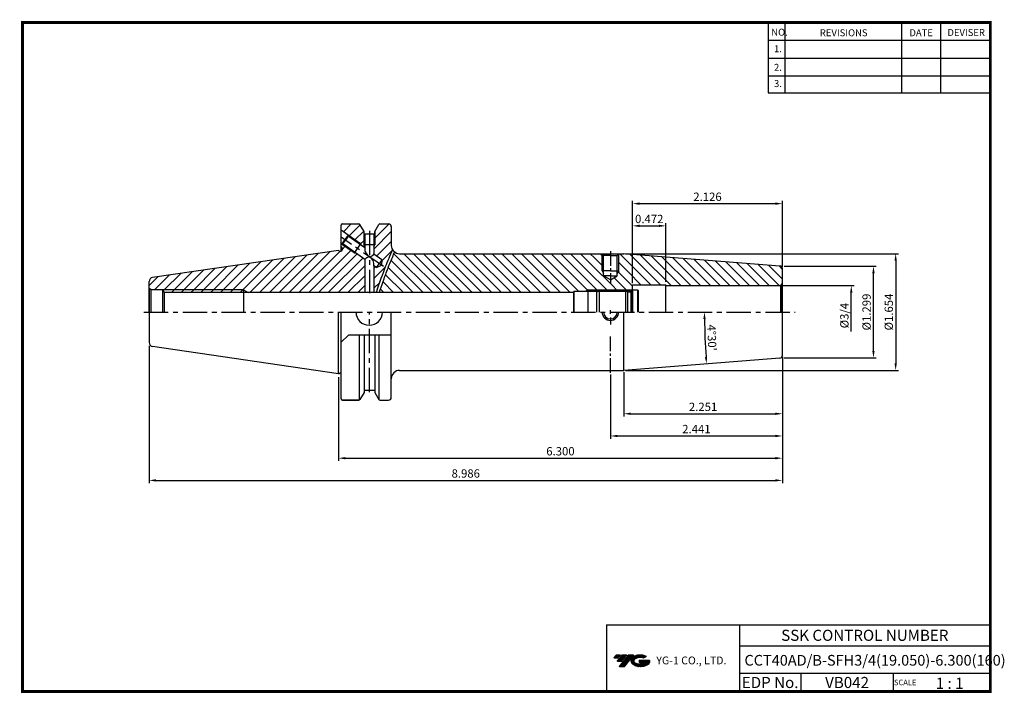
# Model space of a CAD drawing. Extents: x 1532 to 1886, y 227 to 470.
import ezdxf
from ezdxf.enums import TextEntityAlignment as Align

# ---------------------------------------------------------------- set-up
doc = ezdxf.new("R2010")
doc.units = 0
doc.header["$LTSCALE"] = 7
doc.header["$MEASUREMENT"] = 0
for name, pattern in [('CENTER', [2, 1.25, -0.25, 0.25, -0.25]), ('CENTER2', [1.125, 0.75, -0.125, 0.125, -0.125]), ('PHANTOM', [2.5, 1.25, -0.25, 0.25, -0.25, 0.25, -0.25])]:
    doc.linetypes.add(name, pattern=pattern)
doc.layers.get('0').update_dxf_attribs({"linetype": 'CONTINUOUS'})
doc.layers.get('DEFPOINTS').update_dxf_attribs({"linetype": 'CONTINUOUS'})
doc.layers.add('AM_8', color=1, linetype='CONTINUOUS', lineweight=15)
doc.layers.add('가는선', color=1, linetype='CONTINUOUS')
doc.styles.get("Standard").update_dxf_attribs({"font": 'ISOCP', "height": 3, "bigfont": 'WHGTXT.SHX'})
doc.dimstyles.new('ISO-25$0', dxfattribs={"dimtxt": 3, "dimasz": 2.5, "dimexe": 1.25, "dimexo": 0.625, "dimtad": 1, "dimlfac": 25.4, "dimdsep": 46, "dimtxsty": 'STANDARD', "dimcen": 2.5, "dimclrd": 2, "dimclre": 2, "dimclrt": 3, "dimadec": 0, "dimazin": 0, "dimtfac": 1, "dimtmove": 0, "dimatfit": 3, "dimfxl": 1, "dimtvp": 1, "dimtolj": 1, "dimtzin": 0, "dimarcsym": 0})
doc.dimstyles.new('ISO-25$2', dxfattribs={"dimtxt": 2.5, "dimasz": 2.5, "dimexe": 1.25, "dimexo": 0.625, "dimtad": 1, "dimtih": 1, "dimlfac": 25.4, "dimdsep": 46, "dimtxsty": 'STANDARD', "dimcen": 2.5, "dimclrd": 2, "dimclre": 2, "dimadec": 0, "dimazin": 0, "dimtfac": 1, "dimtmove": 0, "dimatfit": 3, "dimfxl": 1, "dimtvp": 1, "dimtolj": 1, "dimtzin": 0, "dimarcsym": 0})
pattern_1 = [(135, (1573.1828, 266.651), (-1.767767, -1.767767), [])]
pattern_2 = [(45, (1501.7116, 219.8413), (-1.767767, 1.767767), [])]

# ---------------------------------------------------------------- blocks, each defined once
blk = doc.blocks.new('*D63')
at = {"color": 2, "linetype": 'Continuous', "lineweight": -2}
for p, q in [((1806.43, 347.73), (1806.43, 310.87)), ((1646.43, 341.08), (1646.43, 310.87)), ((1648.93, 311.87), (1803.93, 311.87))]:
    blk.add_line(p, q, dxfattribs=at)
at = {"color": 2, "linetype": 'Continuous'}
for points in [[(1648.93, 312.28), (1648.93, 311.45), (1646.43, 311.87)], [(1803.93, 312.28), (1803.93, 311.45), (1806.43, 311.87)]]:
    blk.add_solid(points, dxfattribs=at)
at = {"layer": 'DEFPOINTS', "color": 0, "linetype": 'Continuous'}
for p in [(1806.43, 348.33), (1646.43, 341.68), (1806.43, 311.87)]:
    blk.add_point(p, dxfattribs=at)
at = {"color": 3, "linetype": 'Continuous', "insert": (1726.43, 313.97), "char_height": 3, "attachment_point": 5}
blk.add_mtext('6.300', dxfattribs=at)
blk = doc.blocks.new('*D64')
at = {"color": 2, "linetype": 'Continuous', "lineweight": -2}
for p, q in [((1578.18, 352.33), (1578.18, 302.87)), ((1806.43, 347.73), (1806.43, 302.87)), ((1580.68, 303.87), (1803.93, 303.87))]:
    blk.add_line(p, q, dxfattribs=at)
at = {"color": 2, "linetype": 'Continuous'}
for points in [[(1580.68, 304.28), (1580.68, 303.45), (1578.18, 303.87)], [(1803.93, 304.28), (1803.93, 303.45), (1806.43, 303.87)]]:
    blk.add_solid(points, dxfattribs=at)
at = {"layer": 'DEFPOINTS', "color": 0, "linetype": 'Continuous'}
for p in [(1578.18, 352.93), (1806.43, 348.33), (1806.43, 303.87)]:
    blk.add_point(p, dxfattribs=at)
at = {"color": 3, "linetype": 'Continuous', "insert": (1692.31, 305.97), "char_height": 3, "attachment_point": 5}
blk.add_mtext('8.986', dxfattribs=at)
blk = doc.blocks.new('*D65')
at = {"color": 2, "linetype": 'Continuous', "lineweight": -2}
for p, q in [((1752.43, 375.41), (1752.43, 396.55)), ((1754.93, 395.55), (1761.93, 395.55)), ((1764.43, 375.41), (1764.43, 396.55))]:
    blk.add_line(p, q, dxfattribs=at)
at = {"color": 2, "linetype": 'Continuous'}
for points in [[(1754.93, 395.97), (1754.93, 395.13), (1752.43, 395.55)], [(1761.93, 395.97), (1761.93, 395.13), (1764.43, 395.55)]]:
    blk.add_solid(points, dxfattribs=at)
at = {"layer": 'DEFPOINTS', "color": 0, "linetype": 'Continuous'}
for p in [(1764.43, 395.55), (1752.43, 374.81), (1764.43, 374.81)]:
    blk.add_point(p, dxfattribs=at)
at = {"color": 3, "linetype": 'Continuous', "insert": (1758.43, 397.65), "char_height": 3, "attachment_point": 5}
blk.add_mtext('0.472', dxfattribs=at)
blk = doc.blocks.new('*D66')
at = {"color": 2, "linetype": 'Continuous', "lineweight": -2}
for p, q in [((1807.03, 381.01), (1840.25, 381.01)), ((1839.25, 350.51), (1839.25, 378.51)), ((1807.03, 348.01), (1840.25, 348.01))]:
    blk.add_line(p, q, dxfattribs=at)
at = {"color": 2, "linetype": 'Continuous'}
for points in [[(1838.83, 378.51), (1839.67, 378.51), (1839.25, 381.01)], [(1838.83, 350.51), (1839.67, 350.51), (1839.25, 348.01)]]:
    blk.add_solid(points, dxfattribs=at)
at = {"layer": 'DEFPOINTS', "color": 0, "linetype": 'Continuous'}
for p in [(1806.43, 381.01), (1839.25, 381.01), (1806.43, 348.01)]:
    blk.add_point(p, dxfattribs=at)
at = {"color": 3, "linetype": 'Continuous', "insert": (1837.15, 364.51), "char_height": 3, "attachment_point": 5, "rotation": 90}
blk.add_mtext('%%C1.299', dxfattribs=at)
blk = doc.blocks.new('*D67')
at = {"color": 2, "linetype": 'Continuous', "lineweight": -2}
for p, q in [((1806.43, 348.33), (1806.43, 326.87)), ((1749.25, 342.91), (1749.25, 326.87)), ((1751.75, 327.87), (1803.93, 327.87))]:
    blk.add_line(p, q, dxfattribs=at)
at = {"color": 2, "linetype": 'Continuous'}
for points in [[(1751.75, 328.28), (1751.75, 327.45), (1749.25, 327.87)], [(1803.93, 328.28), (1803.93, 327.45), (1806.43, 327.87)]]:
    blk.add_solid(points, dxfattribs=at)
at = {"layer": 'DEFPOINTS', "color": 0, "linetype": 'Continuous'}
for p in [(1806.43, 348.93), (1749.25, 343.51), (1806.43, 327.87)]:
    blk.add_point(p, dxfattribs=at)
at = {"color": 3, "linetype": 'Continuous', "insert": (1777.84, 329.97), "char_height": 3, "attachment_point": 5}
blk.add_mtext('2.251', dxfattribs=at)
blk = doc.blocks.new('dfgdfg')
at = {"color": 4, "linetype": 'PHANTOM'}
for p, q in [((515.63, 144.76), (514.63, 143.76)), ((514.63, 143.76), (514.63, 136.76)), ((515.13, 144.26), (525.63, 144.26)), ((515.63, 144.76), (525.13, 144.76)), ((515.63, 144.76), (515.63, 136.76)), ((525.13, 144.76), (525.13, 136.76)), ((525.13, 144.76), (525.88, 144.01)), ((525.88, 144.01), (527.63, 144.01)), ((525.88, 136.76), (525.88, 144.01)), ((527.63, 144.76), (527.63, 136.76)), ((527.63, 144.76), (529.43, 144.76)), ((529.43, 144.76), (529.43, 136.76)), ((529.43, 144.76), (529.63, 144.56)), ((529.63, 144.56), (529.63, 136.76))]:
    blk.add_line(p, q, dxfattribs=at)
blk = doc.blocks.new('*D68')
at = {"color": 2, "linetype": 'Continuous', "lineweight": -2}
for p, q in [((1749.85, 385.51), (1848.25, 385.51)), ((1847.25, 383.01), (1847.25, 346.01)), ((1749.85, 343.51), (1848.25, 343.51))]:
    blk.add_line(p, q, dxfattribs=at)
at = {"color": 2, "linetype": 'Continuous'}
for points in [[(1846.83, 383.01), (1847.67, 383.01), (1847.25, 385.51)], [(1846.83, 346.01), (1847.67, 346.01), (1847.25, 343.51)]]:
    blk.add_solid(points, dxfattribs=at)
at = {"layer": 'DEFPOINTS', "color": 0, "linetype": 'Continuous'}
for p in [(1749.25, 385.51), (1749.25, 343.51), (1847.25, 343.51)]:
    blk.add_point(p, dxfattribs=at)
at = {"color": 3, "linetype": 'Continuous', "insert": (1845.15, 364.51), "char_height": 3, "attachment_point": 5, "rotation": 90}
blk.add_mtext('%%c1.654', dxfattribs=at)
blk = doc.blocks.new('*D70')
at = {"color": 2, "linetype": 'Continuous', "lineweight": -2}
for p, q in [((1806.43, 348.33), (1806.43, 318.87)), ((1744.43, 341.98), (1744.43, 318.87)), ((1746.93, 319.87), (1803.93, 319.87))]:
    blk.add_line(p, q, dxfattribs=at)
at = {"color": 2, "linetype": 'Continuous'}
for points in [[(1746.93, 320.28), (1746.93, 319.45), (1744.43, 319.87)], [(1803.93, 320.28), (1803.93, 319.45), (1806.43, 319.87)]]:
    blk.add_solid(points, dxfattribs=at)
at = {"layer": 'DEFPOINTS', "color": 0, "linetype": 'Continuous'}
for p in [(1806.43, 348.93), (1744.43, 342.58), (1806.43, 319.87)]:
    blk.add_point(p, dxfattribs=at)
at = {"color": 3, "linetype": 'Continuous', "insert": (1775.43, 321.97), "char_height": 3, "attachment_point": 5}
blk.add_mtext('2.441', dxfattribs=at)
blk = doc.blocks.new('*D71')
at = {"color": 2, "linetype": 'Continuous', "lineweight": -2}
for p, q in [((1752.43, 374.93), (1752.43, 404.55)), ((1806.43, 380.68), (1806.43, 404.55)), ((1754.93, 403.55), (1803.93, 403.55))]:
    blk.add_line(p, q, dxfattribs=at)
at = {"color": 2, "linetype": 'Continuous'}
for points in [[(1754.93, 403.97), (1754.93, 403.13), (1752.43, 403.55)], [(1803.93, 403.97), (1803.93, 403.13), (1806.43, 403.55)]]:
    blk.add_solid(points, dxfattribs=at)
at = {"layer": 'DEFPOINTS', "color": 0, "linetype": 'Continuous'}
for p in [(1806.43, 403.55), (1806.43, 380.08), (1752.43, 374.33)]:
    blk.add_point(p, dxfattribs=at)
at = {"color": 3, "linetype": 'Continuous', "insert": (1779.43, 405.65), "char_height": 3, "attachment_point": 5}
blk.add_mtext('2.126', dxfattribs=at)
blk = doc.blocks.new('*D76')
at = {"color": 2, "linetype": 'Continuous', "lineweight": -2}
blk.add_arc((2016.09, 364.51), 237.75, 180.6025, 183.8975, dxfattribs=at)
at = {"color": 2, "linetype": 'Continuous'}
for points in [[(1777.93, 362.01), (1778.76, 362.01), (1778.33, 364.51)], [(1779.3, 348.38), (1778.47, 348.32), (1779.07, 345.85)]]:
    blk.add_solid(points, dxfattribs=at)
at = {"layer": 'DEFPOINTS', "color": 0, "linetype": 'Continuous'}
for p in [(1576.32, 364.51), (1810.97, 364.51), (1778.41, 358.29), (1805.51, 347.94), (1749.25, 343.51)]:
    blk.add_point(p, dxfattribs=at)
at = {"color": 3, "linetype": 'Continuous', "insert": (1780.61, 355.26), "char_height": 3, "attachment_point": 5, "rotation": 272.25}
blk.add_mtext("4°30'", dxfattribs=at)

msp = doc.modelspace()

# ---------------------------------------------------------------- hatches: boundary and pattern name
at = {"ltscale": 1.5}
h = msp.add_hatch(dxfattribs=at)
h.set_pattern_fill('ANSI31', color=1, scale=0.004786, style=0)
h.set_pattern_definition([(45, (1587.099218, 237.634858), (-0.0107456666, 0.0107456666), [])])
h.paths.add_polyline_path([(1752.4148, 240.0879, 0.51336814), (1752.5375, 237.5628, 0.29498795), (1757.9448, 237.5628, 0.30496754), (1758.629, 239.1584), (1754.7625, 239.1584), (1754.7625, 238.2012), (1757.1292, 238.2012, -0.03709483), (1757.0222, 238.1381, -0.23334536), (1753.4601, 238.1381, -0.59436328), (1753.4015, 239.6085, -0.22306422), (1756.4377, 239.9104), (1757.395, 240.5305, 0.2995616)])
h.paths.add_polyline_path([(1747.583, 236.7653), (1749.4975, 236.7653), (1752.848, 241.073), (1750.9334, 241.073)])
h.paths.add_polyline_path([(1750.3112, 241.073), (1748.6838, 241.073), (1746.8225, 238.6798), (1748.4499, 238.6798)])
h.paths.add_polyline_path([(1748.0616, 241.073), (1746.6257, 241.073), (1745.695, 239.8764), (1747.1309, 239.8764)])
at = {"layer": 'AM_8'}
h = msp.add_hatch(dxfattribs=at)
h.set_pattern_fill('_U', color=2, scale=2.5, angle=45, style=0, pattern_type=0)
h.set_pattern_definition([(45, (1551.3884, 257.7294), (-1.767767, 1.767767), [])])
edge = h.paths.add_edge_path()
edge.add_line((1654.6632, 388.5212), (1655.9169, 387.6433))
edge.add_line((1655.9169, 387.6433), (1655.9169, 388.0504))
edge.add_line((1655.9169, 388.0504), (1655.5669, 388.7086))
edge.add_line((1655.5669, 388.7086), (1655.5669, 393.6154))
edge.add_line((1655.5669, 393.6154), (1654.1851, 396.0086))
edge.add_arc((1653.7521, 395.7586), 0.5, 30, 90)
edge.add_line((1653.7521, 396.2586), (1647.9328, 396.2586))
edge.add_arc((1647.9328, 395.7586), 0.5, 90, 180)
edge.add_line((1647.4328, 395.7586), (1647.4328, 393.9502))
edge.add_line((1647.4328, 393.9502), (1654.3731, 389.0905))
edge.add_line((1654.3731, 389.0905), (1654.6632, 388.5212))
h = msp.add_hatch(dxfattribs=at)
h.set_pattern_fill('_U', color=2, scale=2.5, angle=45, style=0, pattern_type=0)
h.set_pattern_definition([(45, (1549.8704, 454.6367), (-1.767767, 1.767767), [])])
edge = h.paths.add_edge_path()
edge.add_line((1660.0749, 371.5086), (1660.4164, 372.5083))
edge.add_line((1660.4164, 372.5083), (1660.4165, 372.5086))
edge.add_line((1660.4165, 372.5086), (1661.4232, 375.4304))
edge.add_line((1661.4232, 375.4304), (1662.462, 378.3397))
edge.add_line((1662.462, 378.3397), (1663.5581, 381.2268))
edge.add_line((1663.5581, 381.2268), (1664.7234, 384.0872))
edge.add_line((1664.7234, 384.0872), (1665.9309, 386.9313))
edge.add_arc((1668.4828, 388.5086), 3, 180, 211.720504, ccw=False)
edge.add_line((1665.4828, 388.5086), (1665.4828, 395.2586))
edge.add_arc((1664.4828, 395.2586), 1, 360, 450)
edge.add_line((1664.4828, 396.2586), (1661.3817, 396.2586))
edge.add_arc((1661.3817, 395.7586), 0.5, 90, 150)
edge.add_line((1660.9486, 396.0086), (1659.5669, 393.6154))
edge.add_line((1659.5669, 393.6154), (1659.5669, 388.7086))
edge.add_line((1659.5669, 388.7086), (1659.2169, 388.0504))
edge.add_line((1659.2169, 388.0504), (1659.2169, 385.3327))
edge.add_line((1659.2169, 385.3327), (1662.1101, 383.3068))
edge.add_line((1662.1101, 383.3068), (1661.939, 381.3513))
edge.add_line((1661.939, 381.3513), (1660.1599, 380.5217))
edge.add_line((1660.1599, 380.5217), (1659.2169, 381.182))
edge.add_line((1659.2169, 381.182), (1659.2169, 371.5086))
edge.add_line((1659.2169, 371.5086), (1660.0749, 371.5086))
h = msp.add_hatch(dxfattribs=at)
h.set_pattern_fill('_U', color=2, scale=2.5, angle=45, style=0, pattern_type=0)
h.set_pattern_definition(pattern_2)
edge = h.paths.add_edge_path()
edge.add_line((1578.1828, 375.4832), (1578.1828, 373.036))
edge.add_line((1578.1828, 373.036), (1578.8454, 372.6586))
edge.add_line((1578.8454, 372.6586), (1582.9828, 372.6586))
edge.add_line((1582.9828, 372.6586), (1583.0701, 372.5086))
edge.add_line((1583.0701, 372.5086), (1612.1789, 372.5086))
edge.add_line((1612.1789, 372.5086), (1613.9289, 371.5086))
edge.add_line((1613.9289, 371.5086), (1655.9169, 371.5086))
edge.add_line((1655.9169, 371.5086), (1655.9169, 383.4927))
edge.add_line((1655.9169, 383.4927), (1652.7779, 385.6907))
edge.add_line((1652.7779, 385.6907), (1652.0788, 385.8139))
edge.add_line((1652.0788, 385.8139), (1647.5734, 388.9686))
edge.add_line((1647.5734, 388.9686), (1647.4328, 389.0671))
edge.add_line((1647.4328, 389.0671), (1647.4328, 388.0086))
edge.add_line((1647.4328, 388.0086), (1647.8328, 387.3158))
edge.add_line((1647.8328, 387.3158), (1647.8328, 387.0086))
edge.add_arc((1647.2328, 387.0086), 0.6, -90, 0, ccw=False)
edge.add_line((1647.2328, 386.4086), (1646.9957, 386.4086))
edge.add_line((1646.9957, 386.4086), (1646.4328, 386.7336))
edge.add_line((1646.4328, 386.7336), (1579.4663, 376.9675))
edge.add_arc((1579.6828, 375.4832), 1.5, 98.297282, 180)
h = msp.add_hatch(dxfattribs=at)
h.set_pattern_fill('_U', color=2, scale=2.5, angle=135, style=0, pattern_type=0)
h.set_pattern_definition(pattern_1)
edge = h.paths.add_edge_path()
edge.add_line((1752.4328, 372.5086), (1752.4328, 374.3336))
edge.add_line((1752.4328, 374.3336), (1765.4328, 374.3336))
edge.add_line((1765.4328, 374.3336), (1765.4328, 374.0336))
edge.add_line((1765.4328, 374.0336), (1805.4328, 374.0336))
edge.add_arc((1805.4328, 375.0336), 1, 270, 285)
edge.add_line((1805.6916, 374.0677), (1806.1399, 374.3265))
edge.add_arc((1805.4328, 375.0336), 1, 315, 360)
edge.add_line((1806.4328, 375.0336), (1806.4328, 380.0843))
edge.add_arc((1805.4328, 380.0843), 1, 0, 85.5)
edge.add_line((1805.5112, 381.0812), (1749.2549, 385.5086))
edge.add_line((1749.2549, 385.5086), (1749.0216, 385.5086))
edge.add_arc((1744.4328, 380.5779), 6.7357, -227.057038, 47.057038, ccw=False)
edge.add_line((1739.844, 385.5086), (1668.4828, 385.5086))
edge.add_arc((1668.4828, 388.5086), 3, 232.833925, 270, ccw=False)
edge.add_line((1666.6704, 386.118), (1663.7282, 378.8791))
edge.add_line((1663.7282, 378.8791), (1661.1313, 371.5086))
edge.add_line((1661.1313, 371.5086), (1731.1152, 371.5086))
edge.add_line((1731.1152, 371.5086), (1731.4328, 372.0586))
edge.add_line((1731.4328, 372.0586), (1735.6534, 372.0586))
edge.add_line((1735.6534, 372.0586), (1736.4328, 372.5086))
edge.add_line((1736.4328, 372.5086), (1752.4328, 372.5086))
h = msp.add_hatch(dxfattribs=at)
h.set_pattern_fill('_U', color=2, scale=2.5, angle=135, style=0, pattern_type=0)
h.set_pattern_definition(pattern_1)
edge = h.paths.add_edge_path()
edge.add_line((1744.4328, 376.0653), (1741.9328, 377.5086))
edge.add_line((1741.9328, 377.5086), (1741.9328, 378.5426))
edge.add_line((1741.9328, 378.5426), (1741.4328, 379.4086))
edge.add_line((1741.4328, 379.4086), (1741.4328, 385.4086))
edge.add_line((1741.4328, 385.4086), (1741.3328, 385.5086))
edge.add_line((1741.3328, 385.5086), (1739.844, 385.5086))
edge.add_arc((1744.4328, 380.5779), 6.7357, 132.942962, 407.057038)
edge.add_line((1749.0216, 385.5086), (1747.5328, 385.5086))
edge.add_line((1747.5328, 385.5086), (1747.4328, 385.4086))
edge.add_line((1747.4328, 385.4086), (1747.4328, 379.4086))
edge.add_line((1747.4328, 379.4086), (1746.9328, 378.5426))
edge.add_line((1746.9328, 378.5426), (1746.9328, 377.5086))
edge.add_line((1746.9328, 377.5086), (1744.4328, 376.0653))
h = msp.add_hatch(dxfattribs=at)
h.set_pattern_fill('_U', color=2, scale=2.5, angle=45, style=0, pattern_type=0)
h.set_pattern_definition(pattern_2)
h.paths.add_polyline_path([(1583.6525, 371.5086), (1612.1789, 371.5086), (1612.1789, 372.5086), (1583.0701, 372.5086)])

# ---------------------------------------------------------------- linework, layer by layer
at = {"color": 2}
for p, q in [((1801.3451, 468.8138), (1801.3451, 443.4376)), ((1807.3451, 468.8138), (1807.3451, 443.4376)), ((1849.3451, 468.8138), (1849.3451, 443.4376)), ((1863.3451, 468.8138), (1863.3451, 443.4376)), ((1736.4328, 372.5086), (1752.3828, 372.5086)), ((1742.9854, 251.8138), (1742.9854, 227.8138)), ((1742.9854, 251.8138), (1881.3451, 251.8138)), ((1790.9048, 251.8138), (1790.9048, 227.8138)), ((1881.3451, 251.8138), (1881.3451, 227.8138)), ((1790.9048, 244.3138), (1881.3451, 244.3138)), ((1881.3451, 234.3138), (1790.9048, 234.3138)), ((1813.1096, 234.3138), (1813.1096, 227.8138)), ((1846.3451, 234.3138), (1846.3451, 227.8138))]:
    msp.add_line(p, q, dxfattribs=at)
at = {"color": 2, "linetype": 'Continuous'}
for p, q in [((1801.3451, 462.4138), (1881.3451, 462.4138)), ((1801.3451, 456.0138), (1881.3451, 456.0138)), ((1801.3451, 449.6138), (1881.3451, 449.6138)), ((1801.3451, 443.4376), (1881.3451, 443.4376)), ((1654.3731, 389.0905), (1649.8678, 392.2452)), ((1655.5669, 393.6228), (1655.5669, 388.7086)), ((1659.5669, 393.6228), (1659.5669, 388.7086)), ((1652.0788, 385.8139), (1647.5734, 388.9686)), ((1654.3731, 389.0905), (1654.6632, 388.5212)), ((1655.9169, 388.0504), (1655.5669, 388.7086)), ((1659.2169, 388.0504), (1659.5669, 388.7086)), ((1652.0788, 385.8139), (1652.7779, 385.6907)), ((1741.4328, 379.4086), (1741.4328, 385.4086)), ((1747.4328, 379.4086), (1747.4328, 385.4086)), ((1741.4328, 379.4086), (1741.9328, 378.5426)), ((1747.4328, 379.4086), (1746.9328, 378.5426)), ((1806.0328, 374.0336), (1832.2512, 374.0336)), ((1612.1789, 372.5086), (1583.0701, 372.5086)), ((1612.1789, 372.5086), (1613.9289, 371.5086)), ((1736.4328, 372.5086), (1735.6534, 372.0586)), ((1831.2512, 357.4836), (1831.2512, 371.5336)), ((1744.4328, 363.8648), (1744.4328, 365.1525)), ((1744.4328, 362.5086), (1744.4328, 360.0086))]:
    msp.add_line(p, q, dxfattribs=at)
at = {"linetype": 'Continuous'}
for p, q in [((1647.4328, 386.443), (1647.4328, 395.7586)), ((1649.8678, 392.2452), (1647.4328, 393.9502)), ((1647.9328, 396.2586), (1653.7521, 396.2586)), ((1655.6519, 393.4681), (1654.1851, 396.0086)), ((1659.4819, 393.4681), (1660.9486, 396.0086)), ((1661.3817, 396.2586), (1664.4828, 396.2586)), ((1665.4828, 395.2836), (1665.4828, 395.0836)), ((1665.4828, 395.2836), (1665.4828, 388.5086)), ((1648.7206, 390.6069), (1647.5734, 388.9686)), ((1647.9913, 389.0423), (1648.9663, 390.4348)), ((1649.8678, 392.2452), (1648.7206, 390.6069)), ((1649.9414, 391.8274), (1648.9663, 390.4348)), ((1649.9414, 391.8274), (1649.8678, 392.2452)), ((1655.9169, 387.6433), (1649.9414, 391.8274)), ((1655.6519, 392.7086), (1655.6519, 393.4755)), ((1655.6519, 392.7086), (1659.4819, 392.7086)), ((1655.9169, 392.7086), (1655.9169, 387.6433)), ((1659.2169, 392.7086), (1659.2169, 385.3327)), ((1659.4819, 392.7086), (1659.4819, 393.4755)), ((1647.5734, 388.9686), (1647.4328, 389.0671)), ((1647.4328, 388.0086), (1647.8328, 387.3158)), ((1647.9913, 389.0423), (1647.5734, 388.9686)), ((1655.9169, 383.4927), (1647.9913, 389.0423)), ((1646.4328, 386.7336), (1579.4663, 376.9675)), ((1646.4328, 386.7336), (1646.9957, 386.4086)), ((1646.9957, 386.4086), (1647.2328, 386.4086)), ((1655.9169, 383.4927), (1655.9169, 371.5086)), ((1662.1101, 383.3068), (1659.2169, 385.3327)), ((1662.1101, 383.3068), (1661.135, 381.9142)), ((1662.1101, 383.3068), (1661.939, 381.3513)), ((1668.4828, 385.5086), (1749.2549, 385.5086)), ((1741.9328, 384.9086), (1741.3328, 385.5086)), ((1741.9328, 377.5086), (1741.9328, 384.9086)), ((1746.9328, 384.9086), (1747.5328, 385.5086)), ((1746.9328, 377.5086), (1746.9328, 384.9086)), ((1805.5112, 381.0812), (1749.2549, 385.5086)), ((1659.2169, 381.182), (1659.2169, 371.5086)), ((1660.1599, 380.5217), (1659.2169, 381.182)), ((1660.1599, 380.5217), (1661.135, 381.9142)), ((1660.1599, 380.5217), (1661.939, 381.3513)), ((1806.4328, 364.5086), (1806.4328, 380.0843)), ((1744.4328, 376.0653), (1741.9328, 377.5086)), ((1744.4328, 376.0653), (1746.9328, 377.5086)), ((1578.1828, 364.5086), (1578.1828, 375.4832)), ((1578.8454, 372.6586), (1578.1828, 373.036)), ((1578.1828, 372.6586), (1578.1828, 364.5086)), ((1578.8454, 372.6586), (1582.9828, 372.6586)), ((1578.8454, 372.6586), (1578.8454, 364.5086)), ((1582.9828, 372.6586), (1583.6525, 371.5086)), ((1752.4328, 364.5086), (1752.4328, 374.3336)), ((1764.4328, 364.5086), (1764.4328, 374.3336)), ((1806.1399, 374.3265), (1805.6916, 374.0677)), ((1805.6916, 374.0677), (1805.6916, 364.5086)), ((1806.1399, 374.3265), (1806.1399, 364.5086)), ((1661.5828, 371.5086), (1583.6525, 371.5086)), ((1583.6525, 371.5086), (1583.6525, 364.5086)), ((1731.1152, 371.5086), (1583.6525, 371.5086)), ((1731.4328, 372.0586), (1731.1152, 371.5086)), ((1731.1152, 371.5086), (1731.1152, 364.5086)), ((1731.4328, 364.5086), (1731.4328, 372.0586)), ((1751.9328, 372.0586), (1752.4328, 372.5586)), ((1751.9328, 364.5086), (1751.9328, 372.0586)), ((1578.1828, 364.5086), (1578.1828, 353.5341)), ((1646.4328, 342.2836), (1646.4328, 364.5086)), ((1647.4328, 333.2586), (1647.4328, 364.5086)), ((1665.4828, 333.7586), (1665.4828, 364.5086)), ((1749.2549, 343.5086), (1749.2549, 364.5086)), ((1806.4328, 348.933), (1806.4328, 364.5086)), ((1647.4328, 353.6336), (1650.1328, 356.3336)), ((1650.1328, 356.3336), (1665.5169, 356.3336)), ((1654.0408, 332.8504), (1654.0408, 356.3336)), ((1655.6519, 356.3336), (1655.6519, 335.5418)), ((1659.4819, 356.3336), (1659.4819, 335.5418)), ((1661.093, 332.8504), (1661.093, 356.3336)), ((1646.4328, 342.2836), (1579.4663, 352.0498)), ((1805.5112, 347.9361), (1749.2549, 343.5086)), ((1646.4328, 342.2836), (1646.9957, 342.6086)), ((1646.9957, 342.6086), (1647.2328, 342.6086)), ((1668.4828, 343.5086), (1749.2549, 343.5086)), ((1655.6519, 335.5492), (1654.1851, 333.0086)), ((1655.6519, 336.3086), (1659.4819, 336.3086)), ((1659.4819, 335.5492), (1660.9486, 333.0086)), ((1647.9328, 332.7586), (1653.7521, 332.7586)), ((1653.7521, 332.7586), (1647.9328, 332.7586)), ((1661.3817, 332.7586), (1664.4828, 332.7586))]:
    msp.add_line(p, q, dxfattribs=at)
at = {"color": 2, "linetype": 'CENTER'}
for p, q in [((1662.6462, 380.8561), (1647.4328, 391.5086)), ((1657.5669, 393.7086), (1657.5669, 371.3336)), ((1576.3246, 364.5086), (1810.9653, 364.5086)), ((1657.5669, 335.6601), (1657.5669, 364.5086))]:
    msp.add_line(p, q, dxfattribs=at)
at = {"color": 7}
msp.add_line((1647.8328, 387.0086), (1647.8328, 387.3158), dxfattribs=at)
at = {"color": 3, "linetype": 'Continuous'}
for p, q in [((1654.3731, 389.0905), (1652.0788, 385.8139)), ((1659.5669, 388.7086), (1655.5669, 388.7086)), ((1612.1789, 372.5086), (1612.1789, 364.5086)), ((1736.4328, 364.5086), (1736.4328, 372.5086))]:
    msp.add_line(p, q, dxfattribs=at)
for p, q in [((1744.4328, 384.9086), (1741.9328, 384.9086)), ((1744.4328, 384.9086), (1746.9328, 384.9086)), ((1744.4328, 377.5086), (1741.9328, 377.5086)), ((1744.4328, 377.5086), (1746.9328, 377.5086)), ((1752.4328, 374.3336), (1764.4328, 374.3336)), ((1764.4328, 374.0336), (1805.4328, 374.0336)), ((1731.4328, 372.0586), (1751.9328, 372.0586))]:
    msp.add_line(p, q)
at = {"color": 2, "linetype": 'CENTER2'}
for p, q in [((1744.4328, 386.4329), (1744.4328, 374.8815)), ((1744.4328, 342.5844), (1744.4328, 355.6531))]:
    msp.add_line(p, q, dxfattribs=at)
at = {"color": 3}
for q in [(1741.4328, 379.4086), (1747.4328, 379.4086)]:
    msp.add_line((1744.4328, 379.4086), q, dxfattribs=at)
at = {"color": 7, "linetype": 'Continuous'}
msp.add_line((1582.9828, 372.6586), (1582.9828, 364.5086), dxfattribs=at)
at = {"const_width": 1}
for points in [[(1532.0451, 468.8138), (1881.8301, 468.8138)], [(1532.5451, 468.3138), (1532.5451, 227.3138)], [(1881.3451, 227.8138), (1881.3451, 469.3138)], [(1532.0451, 227.8138), (1881.8451, 227.8138)]]:
    msp.add_lwpolyline(points, dxfattribs=at)
at = {"linetype": 'Continuous'}
for centre, radius, start, end in [((1647.9328, 395.7586), 0.5, 90, 180), ((1653.7521, 395.7586), 0.5, 30, 90), ((1661.3817, 395.7586), 0.5, 90, 150), ((1664.4828, 395.2586), 1, 0, 90), ((1647.2328, 387.0086), 0.6, 270, 0), ((1659.2823, 387.3434), 3.3788, 174.907185, 240.157687), ((1668.4828, 388.5086), 3, 180, 270), ((1658.4768, 380.8079), 3.7097, 103.656664, 133.636303), ((1657.3111, 386.801), 2.4059, 276.920916, 322.387078), ((1656.2475, 381.7163), 3.017, 349.800655, 63.345631), ((1805.4328, 380.0843), 1, 0, 85.5), ((1579.6828, 375.4832), 1.5, 98.297282, 180), ((1805.4328, 375.0336), 1, 270, 285), ((1805.4328, 375.0336), 1, 315, 0), ((1657.5328, 364.5086), 4.7625, 180, 0), ((1744.4328, 364.5086), 2.5, 180, 0), ((1579.6828, 353.5341), 1.5, 180, 261.702718), ((1805.4328, 348.933), 1, 274.5, 0), ((1647.2328, 342.0086), 0.6, 70.528779, 90), ((1668.4828, 340.5086), 3, 90, 180), ((1664.4828, 333.7586), 1, 270, 0), ((1647.9328, 333.2586), 0.5, 180, 270), ((1653.7521, 333.2586), 0.5, 270, 330), ((1661.3817, 333.2586), 0.5, 210, 270)]:
    msp.add_arc(centre, radius, start, end, dxfattribs=at)
at = {"color": 2, "linetype": 'Continuous'}
msp.add_arc((1744.4328, 364.5086), 3, 180, 0, dxfattribs=at)
at = {"color": 4, "linetype": 'Continuous'}
for points, knots in [([(1660.0749, 371.5086), (1660.1887, 371.8417), (1660.3025, 372.1748), (1660.4163, 372.5079), (1660.4164, 372.5082), (1660.4164, 372.5084), (1660.4165, 372.5086), (1661.3756, 375.316), (1663.0568, 380.1842), (1665.0704, 384.9239), (1665.9309, 386.9313)], [-0.24656169, -0.24656169, -0.24656169, -0.24656169, 0.80894833, 0.80894833, 0.80894833, 0.80969596, 0.80969596, 0.80969596, 9.70553699, 16.25553161, 16.25553161, 16.25553161, 16.25553161]), ([(1661.1313, 371.5086), (1661.2452, 371.8415), (1661.359, 372.1744), (1661.4728, 372.5073), (1661.473, 372.5077), (1661.4732, 372.5082), (1661.4733, 372.5086), (1661.9249, 373.8291), (1662.3785, 375.146), (1663.3771, 377.9506), (1663.9257, 379.4348), (1665.0872, 382.3765), (1665.6995, 383.8402), (1666.4385, 385.5756), (1666.5543, 385.8468), (1666.6704, 386.118)], [0.09399443, 0.09399443, 0.09399443, 0.09399443, 1.15006541, 1.15006541, 1.15006541, 1.15149923, 1.15149923, 1.15149923, 5.34080354, 5.34080354, 10.12677712, 10.12677712, 14.91275069, 14.91275069, 15.79890679, 15.79890679, 15.79890679, 15.79890679])]:
    msp.add_open_spline(points, degree=3, knots=knots, dxfattribs=at)
at = {"color": 2, "linetype": 'Continuous'}
msp.add_solid([(1830.8346, 371.5336), (1831.6679, 371.5336), (1831.2512, 374.0336)], dxfattribs=at)
at = {"layer": 'DEFPOINTS', "color": 0, "linetype": 'ByBlock'}
for p in [(1654.1749, 396.0336), (1660.9588, 396.0336), (1660.9588, 396.0336), (1655.6519, 393.4755), (1659.4819, 393.4755), (1659.4819, 392.7086), (1646.4328, 386.7336), (1578.8454, 372.6586), (1633.1828, 364.5086), (1578.6376, 352.4581), (1655.6519, 335.5418), (1659.4819, 336.3086), (1659.4819, 335.5418)]:
    msp.add_point(p, dxfattribs=at)

# ---------------------------------------------------------------- block references
at = {"linetype": 'Continuous'}
msp.add_blockref('dfgdfg', (1224.8055, 227.7524), dxfattribs=at)

# ---------------------------------------------------------------- texts
at = {"color": 7}
for s, height, p in [('NO.', 2.5, (1802.3921, 464.0639)), ('REVISIONS', 2.5, (1819.9216, 463.854)), ('DATE', 2.5, (1852.1945, 463.854)), ('DEVISER', 2.5, (1865.884, 463.9589)), ('1.', 2.5, (1803.4056, 458.1087)), ('2.', 2.5, (1803.4056, 451.3994)), ('3.', 2.5, (1803.4056, 445.5539)), ('SCALE', 2, (1846.6204, 230.0837)), ('1 : 1', 4, (1861.6819, 228.7658))]:
    msp.add_text(s, height=height, dxfattribs=at).set_placement(p)
at = {"color": 7, "linetype": 'Continuous'}
msp.add_text('SSK CONTROL NUMBER', height=4, dxfattribs=at).set_placement((1836.125, 248.0638), align=Align.MIDDLE_CENTER)
at = {"color": 3, "linetype": 'Continuous'}
msp.add_text('CCT40AD/B-SFH3/4(19.050)-6.300(160) ', height=3.84, dxfattribs=at).set_placement((1792.7402, 237.1471))
at = {"color": 7}
for s, p in [('EDP No.', (1802.0072, 231.0638)), ('VB042', (1829.7274, 231.0638))]:
    msp.add_text(s, height=4, dxfattribs=at).set_placement(p, align=Align.MIDDLE_CENTER)
at = {"color": 3, "linetype": 'Continuous', "insert": (1829.1512, 363.2355), "char_height": 3, "attachment_point": 5, "rotation": 90}
msp.add_mtext('%%C3/4', dxfattribs=at)
at = {"layer": '가는선', "color": 5, "insert": (1760.9869, 240.4138), "char_height": 2.329077, "width": 33.185033, "attachment_point": 1}
msp.add_mtext('{\\fGulim|b0|i0|c129|p50;\\H1.20219x;\\C0;YG-1 CO., LTD.\\Fisocp,whgtxt|c129;\\H0.83181x; }', dxfattribs=at)

# ---------------------------------------------------------------- dimensions: what is measured, and where the dimension line sits
at = {"linetype": 'Continuous'}
for base, p1, p2, picture, middle in [((1806.4328, 403.5514), (1752.4328, 374.3336), (1806.4328, 380.0843), '*D71', (1779.4328, 403.5514)), ((1764.4328, 395.5514), (1752.4328, 374.8086), (1764.4328, 374.8086), '*D65', (1758.4328, 395.5514)), ((1806.4328, 303.865), (1578.1828, 352.9341), (1806.4328, 348.333), '*D64', (1692.3078, 303.865)), ((1806.4328, 319.865), (1744.4328, 342.5844), (1806.4328, 348.933), '*D70', (1775.4328, 319.865)), ((1806.4328, 327.865), (1749.2549, 343.5086), (1806.4328, 348.933), '*D67', (1777.8438, 327.865))]:
    dim = msp.add_linear_dim(base=base, p1=p1, p2=p2, dimstyle='ISO-25$0', override={"dimexe": 1, "dimexo": 0.6, "dimgap": 0.6, "dimdec": 3, "dimlfac": 0.03937, "dimcen": -1, "dimaunit": 1, "dimtp": 0.1, "dimtm": 0.1, "dimtfac": 0.7, "dimtdec": 3, "dimatfit": 2, "dimtolj": 0, "dimtzin": 8}, dxfattribs=at)
    dim.commit()
    dim.dimension.update_dxf_attribs({"geometry": picture, "text_midpoint": middle, "dimtype": 160})
for base, p1, p2, text, picture, middle in [((1847.2512, 343.5086), (1749.2549, 385.5086), (1749.2549, 343.5086), '%%c<>', '*D68', (1845.1512, 364.5086)), ((1839.2512, 381.0086), (1806.4328, 348.0086), (1806.4328, 381.0086), '%%C<>', '*D66', (1837.1509, 364.5086))]:
    dim = msp.add_linear_dim(base=base, p1=p1, p2=p2, angle=90, text=text, dimstyle='ISO-25$0', override={"dimexe": 1, "dimexo": 0.6, "dimgap": 0.6, "dimdec": 3, "dimlfac": 0.03937, "dimcen": -1, "dimaunit": 1, "dimtp": 0.1, "dimtm": 0.1, "dimtfac": 0.7, "dimtdec": 3, "dimatfit": 2, "dimtolj": 0, "dimtzin": 8}, dxfattribs=at)
    dim.commit()
    dim.dimension.update_dxf_attribs({"geometry": picture, "text_midpoint": middle})
dim = msp.add_angular_dim_2l(base=(1778.4145, 358.285), line1=((1805.5112, 347.9361), (1749.2549, 343.5086)), line2=((1576.3246, 364.5086), (1810.9653, 364.5086)), dimstyle='ISO-25$2', override={"dimexe": 1, "dimexo": 0.6, "dimgap": 0.6, "dimtih": 0, "dimdec": 3, "dimlfac": 0.03937, "dimcen": -1, "dimclrt": 3, "dimaunit": 1, "dimadec": 1, "dimtp": 0.1, "dimtm": 0.1, "dimtfac": 0.7, "dimtdec": 3, "dimatfit": 2, "dimtolj": 0, "dimtzin": 8}, dxfattribs=at)
dim.commit()
dim.dimension.update_dxf_attribs({"geometry": '*D76', "text_midpoint": (1780.6147, 355.257)})
dim = msp.add_linear_dim(base=(1806.4328, 311.865), p1=(1646.4328, 341.6836), p2=(1806.4328, 348.333), text='6.300', dimstyle='ISO-25$0', override={"dimexe": 1, "dimexo": 0.6, "dimgap": 0.6, "dimdec": 3, "dimlfac": 0.03937, "dimcen": -1, "dimaunit": 1, "dimtp": 0.1, "dimtm": 0.1, "dimtfac": 0.7, "dimtdec": 3, "dimatfit": 2, "dimtolj": 0, "dimtzin": 8}, dxfattribs=at)
dim.commit()
dim.dimension.update_dxf_attribs({"geometry": '*D63', "text_midpoint": (1726.4328, 311.865), "dimtype": 160})

doc.saveas('drawing.dxf')
